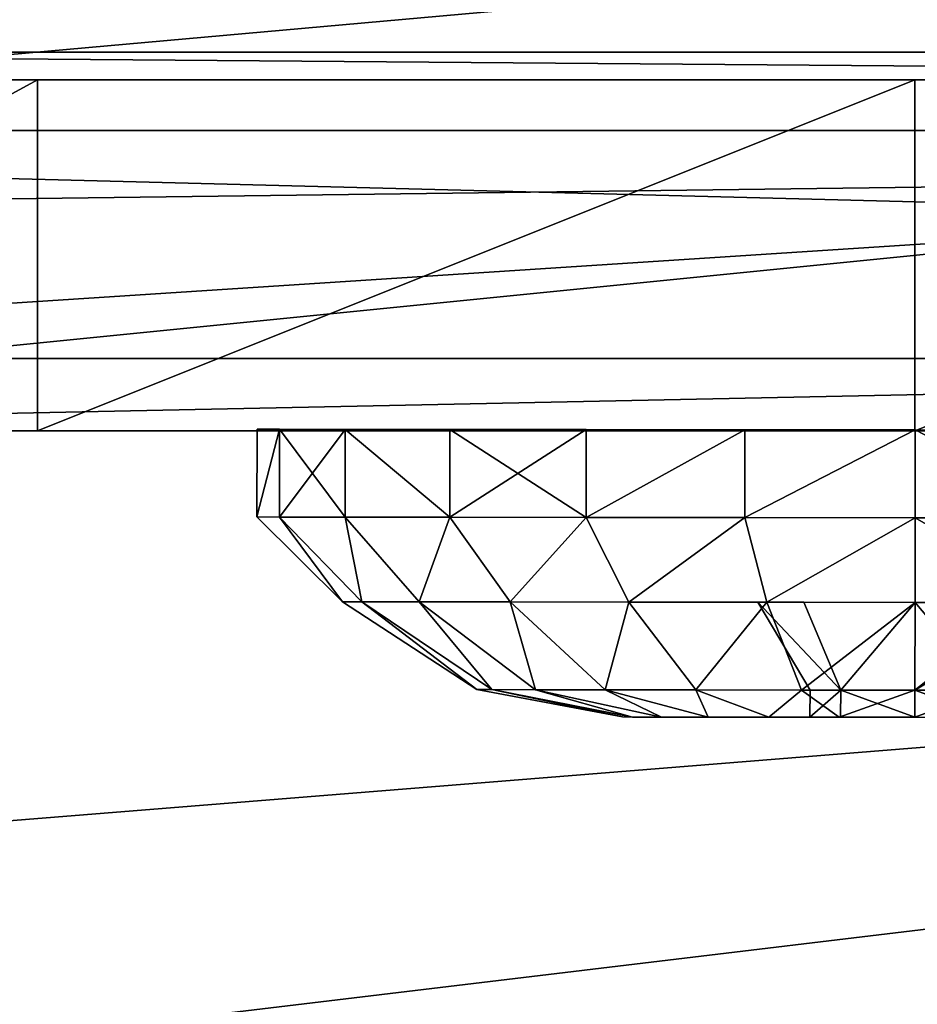
# Model space of a CAD drawing. Units: centimetres. Extents: x -317 to 323, y -195 to 195.
# Drawn here: x -139 to -138, y 28 to 29 of the extents above; entities that cross this region are included whole.
import ezdxf

# ---------------------------------------------------------------- set-up
doc = ezdxf.new("R2010")
doc.units = ezdxf.units.CM
doc.header["$LTSCALE"] = 2.54
doc.layers.get('0').update_dxf_attribs({"true_color": 0xff5454})
doc.layers.add('VP-EQ', color=7, linetype='Continuous', true_color=0x8a3492)

# ---------------------------------------------------------------- blocks, each defined once
blk = doc.blocks.new('Grupuj_2')
at = {"color": 0}
mesh = blk.add_polyface(dxfattribs=at)
corners = [(1.0703, 8.5862), (1.1448, 4.4598), (0.755, 6.4613), (1.9073, 10.6118), (2.0262, 2.5778), (3.2382, 12.3855), (3.2083, 1.1503), (4.6653, 0.5017), (4.4973, 13.6122), (5.9122, 14.3918), (6.5733, 0.0759), (7.3589, 14.7234), (8.6277, 0), (9.2066, 14.411), (10.4882, 0.2046), (11.0134, 13.544), (12.1451, 0.8869), (12.6945, 12.0745), (13.5342, 1.9731), (14.0576, 10.7412), (14.5459, 3.6583), (14.8837, 9.3128), (15.1525, 5.6749), (15.256, 7.7656)]
mesh.append_faces([[corners[k] for k in face] for face in [(0, 1, 2), (22, 21, 23)]], dxfattribs={"vtx0": -1, "color": 0})
mesh.append_faces([[corners[k] for k in face] for face in [(1, 3, 4), (4, 5, 6), (6, 5, 7), (7, 9, 10), (10, 11, 12), (12, 13, 14), (14, 15, 16), (16, 17, 18), (18, 19, 20), (20, 21, 22)]], dxfattribs={"vtx0": -1, "vtx1": -1, "color": 0})
mesh.append_faces([[corners[k] for k in face] for face in [(1, 0, 3), (4, 3, 5), (7, 5, 8), (7, 8, 9), (10, 9, 11), (12, 11, 13), (14, 13, 15), (16, 15, 17), (18, 17, 19), (20, 19, 21)]], dxfattribs={"vtx0": -1, "vtx2": -1, "color": 0})
mesh = blk.add_polyface(dxfattribs=at)
corners = [(1.8462, 5.5321, 88.9102), (1.7938, 8.7902, 88.9102), (1.5423, 7.1009, 88.9102), (2.4884, 10.4705, 88.9102), (2.5663, 3.9897, 88.9102), (3.6355, 11.9994, 88.9102), (3.4005, 2.9794, 88.9102), (4.3973, 2.5343, 88.9102), (4.6656, 13.0031, 88.9102), (6.0223, 2.17, 88.9102), (5.7177, 13.5829, 88.9102), (6.6668, 13.8001, 88.9102), (7.8269, 2.1022, 88.9102), (8.009, 13.5719, 88.9102), (9.3649, 2.2706, 88.9102), (9.4385, 12.884, 88.9102), (10.6334, 2.7928, 88.9102), (10.9313, 11.5755, 88.9102), (11.6404, 3.5804, 88.9102), (12.1155, 10.414, 88.9102), (12.4129, 4.867, 88.9102), (12.7285, 9.3507, 88.9102), (12.9136, 6.5298, 88.9102), (12.9984, 8.2237, 88.9102)]
mesh.append_faces([[corners[k] for k in face] for face in [(0, 1, 2), (21, 22, 23)]], dxfattribs={"vtx0": -1, "color": 0})
mesh.append_faces([[corners[k] for k in face] for face in [(1, 0, 3), (3, 4, 5), (5, 7, 8), (8, 9, 10), (10, 9, 11), (11, 12, 13), (13, 14, 15), (15, 16, 17), (17, 18, 19), (19, 20, 21)]], dxfattribs={"vtx0": -1, "vtx1": -1, "color": 0})
mesh.append_faces([[corners[k] for k in face] for face in [(3, 0, 4), (5, 4, 6), (5, 6, 7), (8, 7, 9), (11, 9, 12), (13, 12, 14), (15, 14, 16), (17, 16, 18), (19, 18, 20), (21, 20, 22)]], dxfattribs={"vtx0": -1, "vtx2": -1, "color": 0})
blk = doc.blocks.new('Komponent_5')
at = {"color": 31, "true_color": 0xe8c47e}
blk.add_blockref('Grupuj_2', (0, 0), dxfattribs=at)
blk = doc.blocks.new('Grupuj_31')
at = {"color": 0}
mesh = blk.add_polyface(dxfattribs=at)
corners = [(0.2275, 0.0256, 0.9441), (0.2275, 0.0256, 0.5559), (0.2275, 0, 0.75), (0.2275, 0.1005, 1.125), (0.2275, 0.1005, 0.375), (0.2275, 0.2197, 0.2197), (0.2275, 0.2197, 1.2803), (0.2275, 0.375, 1.3995), (0.2275, 0.375, 0.1005), (0.2275, 0.5559, 0.0256), (0.2275, 0.5559, 1.4744), (0.2275, 0.75, 1.5), (0.2275, 0.75), (0.2275, 0.9441, 0.0256), (0.2275, 0.9441, 1.4744), (0.2275, 1.125, 1.3995), (0.2275, 1.125, 0.1005), (0.2275, 1.2803, 0.2197), (0.2275, 1.2803, 1.2803), (0.2275, 1.3995, 0.375), (0.2275, 1.3995, 1.125), (0.2275, 1.4744, 0.9441), (0.2275, 1.4744, 0.5559), (0.2275, 1.5, 0.75)]
mesh.append_faces([[corners[k] for k in face] for face in [(0, 1, 2), (22, 21, 23)]], dxfattribs={"vtx0": -1, "color": 0})
mesh.append_faces([[corners[k] for k in face] for face in [(1, 3, 4), (4, 3, 5), (5, 7, 8), (8, 7, 9), (9, 11, 12), (12, 11, 13), (13, 15, 16), (16, 15, 17), (17, 18, 19), (19, 21, 22)]], dxfattribs={"vtx0": -1, "vtx1": -1, "color": 0})
mesh.append_faces([[corners[k] for k in face] for face in [(1, 0, 3), (5, 3, 6), (5, 6, 7), (9, 7, 10), (9, 10, 11), (13, 11, 14), (13, 14, 15), (17, 15, 18), (19, 18, 20), (19, 20, 21)]], dxfattribs={"vtx0": -1, "vtx2": -1, "color": 0})
mesh = blk.add_polyface(dxfattribs=at)
corners = [(0.3275, 0.0256, 0.5559), (0.3275, 0.0256, 0.9441), (0.3275, 0, 0.75), (0.3275, 0.1005, 0.375), (0.3275, 0.1005, 1.125), (0.3275, 0.2197, 0.2197), (0.3275, 0.2197, 1.2803), (0.3275, 0.375, 0.1005), (0.3275, 0.375, 1.3995), (0.3275, 0.5559, 0.0256), (0.3275, 0.5559, 1.4744), (0.3275, 0.75), (0.3275, 0.75, 1.5), (0.3275, 0.9441, 1.4744), (0.3275, 0.9441, 0.0256), (0.3275, 1.125, 0.1005), (0.3275, 1.125, 1.3995), (0.3275, 1.2803, 0.2197), (0.3275, 1.2803, 1.2803), (0.3275, 1.3995, 0.375), (0.3275, 1.3995, 1.125), (0.3275, 1.4744, 0.9441), (0.3275, 1.4744, 0.5559), (0.3275, 1.5, 0.75)]
mesh.append_faces([[corners[k] for k in face] for face in [(0, 1, 2), (21, 22, 23)]], dxfattribs={"vtx0": -1, "color": 0})
mesh.append_faces([[corners[k] for k in face] for face in [(1, 3, 4), (4, 5, 6), (6, 7, 8), (8, 9, 10), (10, 11, 12), (12, 11, 13), (13, 15, 16), (16, 17, 18), (18, 19, 20), (20, 19, 21)]], dxfattribs={"vtx0": -1, "vtx1": -1, "color": 0})
mesh.append_faces([[corners[k] for k in face] for face in [(1, 0, 3), (4, 3, 5), (6, 5, 7), (8, 7, 9), (10, 9, 11), (13, 11, 14), (13, 14, 15), (16, 15, 17), (18, 17, 19), (21, 19, 22)]], dxfattribs={"vtx0": -1, "vtx2": -1, "color": 0})
mesh = blk.add_polyface(dxfattribs=at)
corners = [(0.131, 0.5811, 1.3803), (0.131, 0.5708, 0.75), (0.131, 0.4237, 1.3151), (0.131, 0.6233, 0.8767), (0.131, 0.75, 1.4025), (0.131, 0.75, 0.9292), (0.131, 0.9189, 1.3803), (0.131, 0.8767, 0.8767), (0.131, 0.9292, 0.75), (0.131, 1.0762, 1.3151), (0.131, 1.0762, 0.1849), (0.131, 1.2114, 0.2886), (0.131, 1.2114, 1.2114), (0.131, 1.3151, 1.0763), (0.131, 1.3151, 0.4237), (0.131, 1.3803, 0.9189), (0.131, 1.3803, 0.5811), (0.131, 1.4025, 0.75), (0.131, 0.1197, 0.9189), (0.131, 0.1197, 0.5811), (0.131, 0.0975, 0.75), (0.131, 0.1849, 1.0763), (0.131, 0.1849, 0.4237), (0.131, 0.2886, 1.2114), (0.131, 0.2886, 0.2886), (0.131, 0.4237, 0.1849), (0.131, 0.5811, 0.1197), (0.131, 0.6233, 0.6233), (0.131, 0.75, 0.0975), (0.131, 0.75, 0.5708), (0.131, 0.9189, 0.1197), (0.131, 0.8767, 0.6233)]
mesh.append_faces([[corners[k] for k in face] for face in [(16, 15, 17), (18, 19, 20)]], dxfattribs={"vtx0": -1, "color": 0})
mesh.append_faces([[corners[k] for k in face] for face in [(0, 1, 2), (1, 0, 3), (3, 4, 5), (5, 6, 7), (7, 6, 8), (10, 9, 11), (11, 13, 14), (14, 15, 16), (19, 21, 22), (22, 23, 24), (24, 2, 25), (25, 2, 26), (26, 27, 28), (28, 29, 30), (30, 8, 10)]], dxfattribs={"vtx0": -1, "vtx1": -1, "color": 0})
mesh.append_faces([[corners[k] for k in face] for face in [(8, 9, 10), (26, 2, 1)]], dxfattribs={"vtx0": -1, "vtx1": -1, "vtx2": -1, "color": 0})
mesh.append_faces([[corners[k] for k in face] for face in [(3, 0, 4), (5, 4, 6), (8, 6, 9), (11, 9, 12), (11, 12, 13), (14, 13, 15), (19, 18, 21), (22, 21, 23), (24, 23, 2), (26, 1, 27), (28, 27, 29), (30, 29, 31), (30, 31, 8)]], dxfattribs={"vtx0": -1, "vtx2": -1, "color": 0})
mesh = blk.add_polyface(dxfattribs=at)
corners = [(0.031, 0.2677, 0.8792), (0.031, 0.2677, 0.6208), (0.031, 0.2507, 0.75), (0.031, 0.3176, 0.5004), (0.031, 0.3176, 0.9996), (0.031, 0.397, 1.103), (0.031, 0.397, 0.397), (0.031, 0.5004, 1.1824), (0.031, 0.5004, 0.3176), (0.031, 0.6208, 1.2323), (0.031, 0.6208, 0.2677), (0.031, 0.6307, 0.75), (0.031, 0.75, 1.2493), (0.031, 0.6656, 0.8344), (0.031, 0.75, 0.8693), (0.031, 0.8792, 1.2323), (0.031, 0.8344, 0.8344), (0.031, 0.8693, 0.75), (0.031, 0.75, 0.2507), (0.031, 0.6656, 0.6656), (0.031, 0.75, 0.6307), (0.031, 0.8344, 0.6656), (0.031, 0.8792, 0.2677), (0.031, 0.9996, 1.1824), (0.031, 0.9996, 0.3176), (0.031, 1.103, 0.397), (0.031, 1.103, 1.103), (0.031, 1.1824, 0.5004), (0.031, 1.1824, 0.9996), (0.031, 1.2323, 0.8792), (0.031, 1.2323, 0.6208), (0.031, 1.2493, 0.75)]
mesh.append_faces([[corners[k] for k in face] for face in [(0, 1, 2), (30, 29, 31)]], dxfattribs={"vtx0": -1, "color": 0})
mesh.append_faces([[corners[k] for k in face] for face in [(1, 0, 3), (3, 5, 6), (6, 7, 8), (8, 9, 10), (11, 12, 13), (13, 12, 14), (14, 15, 16), (16, 15, 17), (18, 21, 22), (22, 23, 24), (24, 23, 25), (25, 26, 27), (27, 29, 30)]], dxfattribs={"vtx0": -1, "vtx1": -1, "color": 0})
mesh.append_faces([[corners[k] for k in face] for face in [(10, 9, 11), (22, 17, 15)]], dxfattribs={"vtx0": -1, "vtx1": -1, "vtx2": -1, "color": 0})
mesh.append_faces([[corners[k] for k in face] for face in [(3, 0, 4), (3, 4, 5), (6, 5, 7), (8, 7, 9), (11, 9, 12), (14, 12, 15), (11, 18, 10), (18, 11, 19), (18, 19, 20), (18, 20, 21), (22, 21, 17), (22, 15, 23), (25, 23, 26), (27, 26, 28), (27, 28, 29)]], dxfattribs={"vtx0": -1, "vtx2": -1, "color": 0})
mesh = blk.add_polyface(dxfattribs=at)
corners = [(0, 0.6638, 1.0718), (0, 0.6304, 0.75), (0, 0.5834, 1.0386), (0, 0.6654, 0.8346), (0, 0.75, 1.0832), (0, 0.75, 0.8696), (0, 0.8346, 0.8346), (0, 0.8362, 1.0718), (0, 0.8696, 0.75), (0, 0.9166, 1.0386), (0, 0.9166, 0.4614), (0, 0.9856, 0.5144), (0, 0.9856, 0.9856), (0, 1.0386, 0.9166), (0, 1.0386, 0.5834), (0, 1.0718, 0.8362), (0, 1.0718, 0.6638), (0, 1.0832, 0.75), (0, 0.4282, 0.8362), (0, 0.4282, 0.6638), (0, 0.4168, 0.75), (0, 0.4614, 0.9166), (0, 0.4614, 0.5834), (0, 0.5144, 0.5144), (0, 0.5144, 0.9856), (0, 0.5834, 0.4614), (0, 0.6638, 0.4282), (0, 0.6654, 0.6654), (0, 0.75, 0.4168), (0, 0.75, 0.6304), (0, 0.8346, 0.6654), (0, 0.8362, 0.4282)]
mesh.append_faces([[corners[k] for k in face] for face in [(16, 15, 17), (18, 19, 20)]], dxfattribs={"vtx0": -1, "color": 0})
mesh.append_faces([[corners[k] for k in face] for face in [(0, 1, 2), (1, 0, 3), (3, 4, 5), (5, 4, 6), (6, 7, 8), (10, 9, 11), (11, 13, 14), (14, 15, 16), (19, 21, 22), (22, 21, 23), (23, 2, 25), (25, 2, 26), (26, 27, 28), (28, 30, 31), (31, 8, 10)]], dxfattribs={"vtx0": -1, "vtx1": -1, "color": 0})
mesh.append_faces([[corners[k] for k in face] for face in [(8, 9, 10), (26, 2, 1)]], dxfattribs={"vtx0": -1, "vtx1": -1, "vtx2": -1, "color": 0})
mesh.append_faces([[corners[k] for k in face] for face in [(3, 0, 4), (6, 4, 7), (8, 7, 9), (11, 9, 12), (11, 12, 13), (14, 13, 15), (19, 18, 21), (23, 21, 24), (23, 24, 2), (26, 1, 27), (28, 27, 29), (28, 29, 30), (31, 30, 8)]], dxfattribs={"vtx0": -1, "vtx2": -1, "color": 0})
mesh = blk.add_polyface(dxfattribs=at)
corners = [(0.2275, 0.75, 1.5), (0.131, 0.9189, 1.3803), (0.131, 0.75, 1.4025), (0.2275, 0.9441, 1.4744)]
mesh.append_faces([[corners[k] for k in face] for face in [(0, 1, 2), (1, 0, 3)]], dxfattribs={"vtx0": -1, "color": 0})
mesh = blk.add_polyface(dxfattribs=at)
corners = [(0.131, 0.9189, 0.1197), (0.2275, 0.75), (0.131, 0.75, 0.0975), (0.2275, 0.9441, 0.0256)]
mesh.append_faces([[corners[k] for k in face] for face in [(0, 1, 2), (1, 0, 3)]], dxfattribs={"vtx0": -1, "color": 0})
mesh = blk.add_polyface(dxfattribs=at)
corners = [(0.3275, 0.75, 1.5), (0.2275, 0.9441, 1.4744), (0.2275, 0.75, 1.5), (0.3275, 0.9441, 1.4744)]
mesh.append_faces([[corners[k] for k in face] for face in [(0, 1, 2), (1, 0, 3)]], dxfattribs={"vtx0": -1, "color": 0})
mesh = blk.add_polyface(dxfattribs=at)
corners = [(0.2275, 0.9441, 0.0256), (0.3275, 0.75), (0.2275, 0.75), (0.3275, 0.9441, 0.0256)]
mesh.append_faces([[corners[k] for k in face] for face in [(0, 1, 2), (1, 0, 3)]], dxfattribs={"vtx0": -1, "color": 0})
mesh = blk.add_polyface(dxfattribs=at)
corners = [(0.131, 0.6233, 0.8767), (0.131, 0.6233, 0.6233), (0.131, 0.5708, 0.75), (0.131, 0.75, 0.9292), (0.131, 0.75, 0.5708), (0.131, 0.8767, 0.8767), (0.131, 0.8767, 0.6233), (0.131, 0.9292, 0.75)]
mesh.append_faces([[corners[k] for k in face] for face in [(0, 1, 2), (6, 5, 7)]], dxfattribs={"vtx0": -1, "color": 0})
mesh.append_faces([[corners[k] for k in face] for face in [(1, 3, 4), (4, 5, 6)]], dxfattribs={"vtx0": -1, "vtx1": -1, "color": 0})
mesh.append_faces([[corners[k] for k in face] for face in [(1, 0, 3), (4, 3, 5)]], dxfattribs={"vtx0": -1, "vtx2": -1, "color": 0})
mesh = blk.add_polyface(dxfattribs=at)
corners = [(0.131, 0.9189, 1.3803), (0.031, 0.75, 1.2493), (0.131, 0.75, 1.4025), (0.031, 0.8792, 1.2323)]
mesh.append_faces([[corners[k] for k in face] for face in [(0, 1, 2), (1, 0, 3)]], dxfattribs={"vtx0": -1, "color": 0})
mesh = blk.add_polyface(dxfattribs=at)
corners = [(0.031, 0.75, 0.2507), (0.131, 0.9189, 0.1197), (0.131, 0.75, 0.0975), (0.031, 0.8792, 0.2677)]
mesh.append_faces([[corners[k] for k in face] for face in [(0, 1, 2), (1, 0, 3)]], dxfattribs={"vtx0": -1, "color": 0})
mesh = blk.add_polyface(dxfattribs=at)
corners = [(0.031, 0.75, 1.2493), (0, 0.8362, 1.0718), (0, 0.75, 1.0832), (0.031, 0.8792, 1.2323)]
mesh.append_faces([[corners[k] for k in face] for face in [(0, 1, 2), (1, 0, 3)]], dxfattribs={"vtx0": -1, "color": 0})
mesh = blk.add_polyface(dxfattribs=at)
corners = [(0, 0.8362, 0.4282), (0.031, 0.75, 0.2507), (0, 0.75, 0.4168), (0.031, 0.8792, 0.2677)]
mesh.append_faces([[corners[k] for k in face] for face in [(0, 1, 2), (1, 0, 3)]], dxfattribs={"vtx0": -1, "color": 0})
mesh = blk.add_polyface(dxfattribs=at)
corners = [(0.131, 0.75, 0.5708), (0.031, 0.8344, 0.6656), (0.031, 0.75, 0.6307), (0.131, 0.8767, 0.6233)]
mesh.append_faces([[corners[k] for k in face] for face in [(0, 1, 2), (1, 0, 3)]], dxfattribs={"vtx0": -1, "color": 0})
mesh = blk.add_polyface(dxfattribs=at)
corners = [(0.131, 0.8767, 0.8767), (0.031, 0.75, 0.8693), (0.031, 0.8344, 0.8344), (0.131, 0.75, 0.9292)]
mesh.append_faces([[corners[k] for k in face] for face in [(0, 1, 2), (1, 0, 3)]], dxfattribs={"vtx0": -1, "color": 0})
mesh = blk.add_polyface(dxfattribs=at)
corners = [(0.031, 0.8344, 0.8344), (0, 0.75, 0.8696), (0, 0.8346, 0.8346), (0.031, 0.75, 0.8693)]
mesh.append_faces([[corners[k] for k in face] for face in [(0, 1, 2), (1, 0, 3)]], dxfattribs={"vtx0": -1, "color": 0})
mesh = blk.add_polyface(dxfattribs=at)
corners = [(0, 0.75, 0.6304), (0.031, 0.8344, 0.6656), (0, 0.8346, 0.6654), (0.031, 0.75, 0.6307)]
mesh.append_faces([[corners[k] for k in face] for face in [(0, 1, 2), (1, 0, 3)]], dxfattribs={"vtx0": -1, "color": 0})
mesh = blk.add_polyface(dxfattribs=at)
corners = [(0.031, 0.75, 1.2493), (0, 0.6638, 1.0718), (0.031, 0.6208, 1.2323), (0, 0.75, 1.0832)]
mesh.append_faces([[corners[k] for k in face] for face in [(0, 1, 2), (1, 0, 3)]], dxfattribs={"vtx0": -1, "color": 0})
mesh = blk.add_polyface(dxfattribs=at)
corners = [(0, 0.6638, 0.4282), (0.031, 0.75, 0.2507), (0.031, 0.6208, 0.2677), (0, 0.75, 0.4168)]
mesh.append_faces([[corners[k] for k in face] for face in [(0, 1, 2), (1, 0, 3)]], dxfattribs={"vtx0": -1, "color": 0})
mesh = blk.add_polyface(dxfattribs=at)
corners = [(0.031, 0.6656, 0.6656), (0, 0.75, 0.6304), (0, 0.6654, 0.6654), (0.031, 0.75, 0.6307)]
mesh.append_faces([[corners[k] for k in face] for face in [(0, 1, 2), (1, 0, 3)]], dxfattribs={"vtx0": -1, "color": 0})
mesh = blk.add_polyface(dxfattribs=at)
corners = [(0, 0.75, 0.8696), (0.031, 0.6656, 0.8344), (0, 0.6654, 0.8346), (0.031, 0.75, 0.8693)]
mesh.append_faces([[corners[k] for k in face] for face in [(0, 1, 2), (1, 0, 3)]], dxfattribs={"vtx0": -1, "color": 0})
mesh = blk.add_polyface(dxfattribs=at)
corners = [(0.031, 0.6656, 0.6656), (0.131, 0.75, 0.5708), (0.031, 0.75, 0.6307), (0.131, 0.6233, 0.6233)]
mesh.append_faces([[corners[k] for k in face] for face in [(0, 1, 2), (1, 0, 3)]], dxfattribs={"vtx0": -1, "color": 0})
mesh = blk.add_polyface(dxfattribs=at)
corners = [(0.131, 0.75, 0.9292), (0.031, 0.6656, 0.8344), (0.031, 0.75, 0.8693), (0.131, 0.6233, 0.8767)]
mesh.append_faces([[corners[k] for k in face] for face in [(0, 1, 2), (1, 0, 3)]], dxfattribs={"vtx0": -1, "color": 0})
mesh = blk.add_polyface(dxfattribs=at)
corners = [(0.131, 0.75, 1.4025), (0.031, 0.6208, 1.2323), (0.131, 0.5811, 1.3803), (0.031, 0.75, 1.2493)]
mesh.append_faces([[corners[k] for k in face] for face in [(0, 1, 2), (1, 0, 3)]], dxfattribs={"vtx0": -1, "color": 0})
mesh = blk.add_polyface(dxfattribs=at)
corners = [(0.031, 0.6208, 0.2677), (0.131, 0.75, 0.0975), (0.131, 0.5811, 0.1197), (0.031, 0.75, 0.2507)]
mesh.append_faces([[corners[k] for k in face] for face in [(0, 1, 2), (1, 0, 3)]], dxfattribs={"vtx0": -1, "color": 0})
mesh = blk.add_polyface(dxfattribs=at)
corners = [(0.2275, 0.75, 1.5), (0.131, 0.5811, 1.3803), (0.2275, 0.5559, 1.4744), (0.131, 0.75, 1.4025)]
mesh.append_faces([[corners[k] for k in face] for face in [(0, 1, 2), (1, 0, 3)]], dxfattribs={"vtx0": -1, "color": 0})
mesh = blk.add_polyface(dxfattribs=at)
corners = [(0.131, 0.5811, 0.1197), (0.2275, 0.75), (0.2275, 0.5559, 0.0256), (0.131, 0.75, 0.0975)]
mesh.append_faces([[corners[k] for k in face] for face in [(0, 1, 2), (1, 0, 3)]], dxfattribs={"vtx0": -1, "color": 0})
mesh = blk.add_polyface(dxfattribs=at)
corners = [(0.2275, 0.5559, 1.4744), (0.3275, 0.75, 1.5), (0.2275, 0.75, 1.5), (0.3275, 0.5559, 1.4744)]
mesh.append_faces([[corners[k] for k in face] for face in [(0, 1, 2), (1, 0, 3)]], dxfattribs={"vtx0": -1, "color": 0})
mesh = blk.add_polyface(dxfattribs=at)
corners = [(0.3275, 0.75), (0.2275, 0.5559, 0.0256), (0.2275, 0.75), (0.3275, 0.5559, 0.0256)]
mesh.append_faces([[corners[k] for k in face] for face in [(0, 1, 2), (1, 0, 3)]], dxfattribs={"vtx0": -1, "color": 0})
mesh = blk.add_polyface(dxfattribs=at)
corners = [(0, 0.6304, 0.75), (0.031, 0.6656, 0.6656), (0, 0.6654, 0.6654), (0.031, 0.6307, 0.75)]
mesh.append_faces([[corners[k] for k in face] for face in [(0, 1, 2), (1, 0, 3)]], dxfattribs={"vtx0": -1, "color": 0})
mesh = blk.add_polyface(dxfattribs=at)
corners = [(0, 0.6304, 0.75), (0.031, 0.6656, 0.8344), (0.031, 0.6307, 0.75), (0, 0.6654, 0.8346)]
mesh.append_faces([[corners[k] for k in face] for face in [(0, 1, 2), (1, 0, 3)]], dxfattribs={"vtx0": -1, "color": 0})
mesh = blk.add_polyface(dxfattribs=at)
corners = [(0.031, 0.6208, 1.2323), (0, 0.5834, 1.0386), (0.031, 0.5004, 1.1824), (0, 0.6638, 1.0718)]
mesh.append_faces([[corners[k] for k in face] for face in [(0, 1, 2), (1, 0, 3)]], dxfattribs={"vtx0": -1, "color": 0})
mesh = blk.add_polyface(dxfattribs=at)
corners = [(0, 0.5834, 0.4614), (0.031, 0.6208, 0.2677), (0.031, 0.5004, 0.3176), (0, 0.6638, 0.4282)]
mesh.append_faces([[corners[k] for k in face] for face in [(0, 1, 2), (1, 0, 3)]], dxfattribs={"vtx0": -1, "color": 0})
mesh = blk.add_polyface(dxfattribs=at)
corners = [(0.031, 0.6656, 0.6656), (0.131, 0.5708, 0.75), (0.131, 0.6233, 0.6233), (0.031, 0.6307, 0.75)]
mesh.append_faces([[corners[k] for k in face] for face in [(0, 1, 2), (1, 0, 3)]], dxfattribs={"vtx0": -1, "color": 0})
mesh = blk.add_polyface(dxfattribs=at)
corners = [(0.031, 0.6656, 0.8344), (0.131, 0.5708, 0.75), (0.031, 0.6307, 0.75), (0.131, 0.6233, 0.8767)]
mesh.append_faces([[corners[k] for k in face] for face in [(0, 1, 2), (1, 0, 3)]], dxfattribs={"vtx0": -1, "color": 0})
mesh = blk.add_polyface(dxfattribs=at)
corners = [(0.131, 0.5811, 1.3803), (0.031, 0.5004, 1.1824), (0.131, 0.4237, 1.3151), (0.031, 0.6208, 1.2323)]
mesh.append_faces([[corners[k] for k in face] for face in [(0, 1, 2), (1, 0, 3)]], dxfattribs={"vtx0": -1, "color": 0})
mesh = blk.add_polyface(dxfattribs=at)
corners = [(0.031, 0.5004, 0.3176), (0.131, 0.5811, 0.1197), (0.131, 0.4237, 0.1849), (0.031, 0.6208, 0.2677)]
mesh.append_faces([[corners[k] for k in face] for face in [(0, 1, 2), (1, 0, 3)]], dxfattribs={"vtx0": -1, "color": 0})
mesh = blk.add_polyface(dxfattribs=at)
corners = [(0.031, 0.5004, 1.1824), (0, 0.5144, 0.9856), (0.031, 0.397, 1.103), (0, 0.5834, 1.0386)]
mesh.append_faces([[corners[k] for k in face] for face in [(0, 1, 2), (1, 0, 3)]], dxfattribs={"vtx0": -1, "color": 0})
mesh = blk.add_polyface(dxfattribs=at)
corners = [(0, 0.5144, 0.5144), (0.031, 0.5004, 0.3176), (0.031, 0.397, 0.397), (0, 0.5834, 0.4614)]
mesh.append_faces([[corners[k] for k in face] for face in [(0, 1, 2), (1, 0, 3)]], dxfattribs={"vtx0": -1, "color": 0})
mesh = blk.add_polyface(dxfattribs=at)
corners = [(0.2275, 0.5559, 1.4744), (0.131, 0.4237, 1.3151), (0.2275, 0.375, 1.3995), (0.131, 0.5811, 1.3803)]
mesh.append_faces([[corners[k] for k in face] for face in [(0, 1, 2), (1, 0, 3)]], dxfattribs={"vtx0": -1, "color": 0})
mesh = blk.add_polyface(dxfattribs=at)
corners = [(0.131, 0.4237, 0.1849), (0.2275, 0.5559, 0.0256), (0.2275, 0.375, 0.1005), (0.131, 0.5811, 0.1197)]
mesh.append_faces([[corners[k] for k in face] for face in [(0, 1, 2), (1, 0, 3)]], dxfattribs={"vtx0": -1, "color": 0})
mesh = blk.add_polyface(dxfattribs=at)
corners = [(0.3275, 0.5559, 0.0256), (0.2275, 0.375, 0.1005), (0.2275, 0.5559, 0.0256), (0.3275, 0.375, 0.1005)]
mesh.append_faces([[corners[k] for k in face] for face in [(0, 1, 2), (1, 0, 3)]], dxfattribs={"vtx0": -1, "color": 0})
mesh = blk.add_polyface(dxfattribs=at)
corners = [(0.2275, 0.375, 1.3995), (0.3275, 0.5559, 1.4744), (0.2275, 0.5559, 1.4744), (0.3275, 0.375, 1.3995)]
mesh.append_faces([[corners[k] for k in face] for face in [(0, 1, 2), (1, 0, 3)]], dxfattribs={"vtx0": -1, "color": 0})
mesh = blk.add_polyface(dxfattribs=at)
corners = [(0.031, 0.397, 1.103), (0, 0.4614, 0.9166), (0.031, 0.3176, 0.9996), (0, 0.5144, 0.9856)]
mesh.append_faces([[corners[k] for k in face] for face in [(0, 1, 2), (1, 0, 3)]], dxfattribs={"vtx0": -1, "color": 0})
mesh = blk.add_polyface(dxfattribs=at)
corners = [(0, 0.4614, 0.5834), (0.031, 0.397, 0.397), (0.031, 0.3176, 0.5004), (0, 0.5144, 0.5144)]
mesh.append_faces([[corners[k] for k in face] for face in [(0, 1, 2), (1, 0, 3)]], dxfattribs={"vtx0": -1, "color": 0})
mesh = blk.add_polyface(dxfattribs=at)
corners = [(0.131, 0.4237, 1.3151), (0.031, 0.397, 1.103), (0.131, 0.2886, 1.2114), (0.031, 0.5004, 1.1824)]
mesh.append_faces([[corners[k] for k in face] for face in [(0, 1, 2), (1, 0, 3)]], dxfattribs={"vtx0": -1, "color": 0})
mesh = blk.add_polyface(dxfattribs=at)
corners = [(0.031, 0.397, 0.397), (0.131, 0.4237, 0.1849), (0.131, 0.2886, 0.2886), (0.031, 0.5004, 0.3176)]
mesh.append_faces([[corners[k] for k in face] for face in [(0, 1, 2), (1, 0, 3)]], dxfattribs={"vtx0": -1, "color": 0})
mesh = blk.add_polyface(dxfattribs=at)
corners = [(0, 0.4282, 0.6638), (0.031, 0.3176, 0.5004), (0.031, 0.2677, 0.6208), (0, 0.4614, 0.5834)]
mesh.append_faces([[corners[k] for k in face] for face in [(0, 1, 2), (1, 0, 3)]], dxfattribs={"vtx0": -1, "color": 0})
mesh = blk.add_polyface(dxfattribs=at)
corners = [(0.031, 0.3176, 0.9996), (0, 0.4282, 0.8362), (0.031, 0.2677, 0.8792), (0, 0.4614, 0.9166)]
mesh.append_faces([[corners[k] for k in face] for face in [(0, 1, 2), (1, 0, 3)]], dxfattribs={"vtx0": -1, "color": 0})
mesh = blk.add_polyface(dxfattribs=at)
corners = [(0, 0.4168, 0.75), (0.031, 0.2677, 0.6208), (0.031, 0.2507, 0.75), (0, 0.4282, 0.6638)]
mesh.append_faces([[corners[k] for k in face] for face in [(0, 1, 2), (1, 0, 3)]], dxfattribs={"vtx0": -1, "color": 0})
mesh = blk.add_polyface(dxfattribs=at)
corners = [(0.031, 0.2677, 0.8792), (0, 0.4168, 0.75), (0.031, 0.2507, 0.75), (0, 0.4282, 0.8362)]
mesh.append_faces([[corners[k] for k in face] for face in [(0, 1, 2), (1, 0, 3)]], dxfattribs={"vtx0": -1, "color": 0})
mesh = blk.add_polyface(dxfattribs=at)
corners = [(0.2275, 0.375, 1.3995), (0.131, 0.2886, 1.2114), (0.2275, 0.2197, 1.2803), (0.131, 0.4237, 1.3151)]
mesh.append_faces([[corners[k] for k in face] for face in [(0, 1, 2), (1, 0, 3)]], dxfattribs={"vtx0": -1, "color": 0})
mesh = blk.add_polyface(dxfattribs=at)
corners = [(0.131, 0.2886, 0.2886), (0.2275, 0.375, 0.1005), (0.2275, 0.2197, 0.2197), (0.131, 0.4237, 0.1849)]
mesh.append_faces([[corners[k] for k in face] for face in [(0, 1, 2), (1, 0, 3)]], dxfattribs={"vtx0": -1, "color": 0})
mesh = blk.add_polyface(dxfattribs=at)
corners = [(0.031, 0.3176, 0.5004), (0.131, 0.2886, 0.2886), (0.131, 0.1849, 0.4237), (0.031, 0.397, 0.397)]
mesh.append_faces([[corners[k] for k in face] for face in [(0, 1, 2), (1, 0, 3)]], dxfattribs={"vtx0": -1, "color": 0})
mesh = blk.add_polyface(dxfattribs=at)
corners = [(0.131, 0.2886, 1.2114), (0.031, 0.3176, 0.9996), (0.131, 0.1849, 1.0763), (0.031, 0.397, 1.103)]
mesh.append_faces([[corners[k] for k in face] for face in [(0, 1, 2), (1, 0, 3)]], dxfattribs={"vtx0": -1, "color": 0})
mesh = blk.add_polyface(dxfattribs=at)
corners = [(0.3275, 0.375, 0.1005), (0.2275, 0.2197, 0.2197), (0.2275, 0.375, 0.1005), (0.3275, 0.2197, 0.2197)]
mesh.append_faces([[corners[k] for k in face] for face in [(0, 1, 2), (1, 0, 3)]], dxfattribs={"vtx0": -1, "color": 0})
mesh = blk.add_polyface(dxfattribs=at)
corners = [(0.3275, 0.2197, 1.2803), (0.2275, 0.375, 1.3995), (0.2275, 0.2197, 1.2803), (0.3275, 0.375, 1.3995)]
mesh.append_faces([[corners[k] for k in face] for face in [(0, 1, 2), (1, 0, 3)]], dxfattribs={"vtx0": -1, "color": 0})
mesh = blk.add_polyface(dxfattribs=at)
corners = [(0.131, 0.1849, 1.0763), (0.031, 0.2677, 0.8792), (0.131, 0.1197, 0.9189), (0.031, 0.3176, 0.9996)]
mesh.append_faces([[corners[k] for k in face] for face in [(0, 1, 2), (1, 0, 3)]], dxfattribs={"vtx0": -1, "color": 0})
mesh = blk.add_polyface(dxfattribs=at)
corners = [(0.031, 0.2677, 0.6208), (0.131, 0.1849, 0.4237), (0.131, 0.1197, 0.5811), (0.031, 0.3176, 0.5004)]
mesh.append_faces([[corners[k] for k in face] for face in [(0, 1, 2), (1, 0, 3)]], dxfattribs={"vtx0": -1, "color": 0})
mesh = blk.add_polyface(dxfattribs=at)
corners = [(0.131, 0.1849, 0.4237), (0.2275, 0.2197, 0.2197), (0.2275, 0.1005, 0.375), (0.131, 0.2886, 0.2886)]
mesh.append_faces([[corners[k] for k in face] for face in [(0, 1, 2), (1, 0, 3)]], dxfattribs={"vtx0": -1, "color": 0})
mesh = blk.add_polyface(dxfattribs=at)
corners = [(0.2275, 0.2197, 1.2803), (0.131, 0.1849, 1.0763), (0.2275, 0.1005, 1.125), (0.131, 0.2886, 1.2114)]
mesh.append_faces([[corners[k] for k in face] for face in [(0, 1, 2), (1, 0, 3)]], dxfattribs={"vtx0": -1, "color": 0})
mesh = blk.add_polyface(dxfattribs=at)
corners = [(0.131, 0.1197, 0.9189), (0.031, 0.2507, 0.75), (0.131, 0.0975, 0.75), (0.031, 0.2677, 0.8792)]
mesh.append_faces([[corners[k] for k in face] for face in [(0, 1, 2), (1, 0, 3)]], dxfattribs={"vtx0": -1, "color": 0})
mesh = blk.add_polyface(dxfattribs=at)
corners = [(0.031, 0.2507, 0.75), (0.131, 0.1197, 0.5811), (0.131, 0.0975, 0.75), (0.031, 0.2677, 0.6208)]
mesh.append_faces([[corners[k] for k in face] for face in [(0, 1, 2), (1, 0, 3)]], dxfattribs={"vtx0": -1, "color": 0})
mesh = blk.add_polyface(dxfattribs=at)
corners = [(0.3275, 0.1005, 0.375), (0.2275, 0.2197, 0.2197), (0.3275, 0.2197, 0.2197), (0.2275, 0.1005, 0.375)]
mesh.append_faces([[corners[k] for k in face] for face in [(0, 1, 2), (1, 0, 3)]], dxfattribs={"vtx0": -1, "color": 0})
mesh = blk.add_polyface(dxfattribs=at)
corners = [(0.3275, 0.1005, 1.125), (0.2275, 0.2197, 1.2803), (0.2275, 0.1005, 1.125), (0.3275, 0.2197, 1.2803)]
mesh.append_faces([[corners[k] for k in face] for face in [(0, 1, 2), (1, 0, 3)]], dxfattribs={"vtx0": -1, "color": 0})
mesh = blk.add_polyface(dxfattribs=at)
corners = [(0.2275, 0.1005, 1.125), (0.131, 0.1197, 0.9189), (0.2275, 0.0256, 0.9441), (0.131, 0.1849, 1.0763)]
mesh.append_faces([[corners[k] for k in face] for face in [(0, 1, 2), (1, 0, 3)]], dxfattribs={"vtx0": -1, "color": 0})
mesh = blk.add_polyface(dxfattribs=at)
corners = [(0.131, 0.1197, 0.5811), (0.2275, 0.1005, 0.375), (0.2275, 0.0256, 0.5559), (0.131, 0.1849, 0.4237)]
mesh.append_faces([[corners[k] for k in face] for face in [(0, 1, 2), (1, 0, 3)]], dxfattribs={"vtx0": -1, "color": 0})
mesh = blk.add_polyface(dxfattribs=at)
corners = [(0.131, 0.0975, 0.75), (0.2275, 0.0256, 0.5559), (0.2275, 0, 0.75), (0.131, 0.1197, 0.5811)]
mesh.append_faces([[corners[k] for k in face] for face in [(0, 1, 2), (1, 0, 3)]], dxfattribs={"vtx0": -1, "color": 0})
mesh = blk.add_polyface(dxfattribs=at)
corners = [(0.2275, 0.0256, 0.9441), (0.131, 0.0975, 0.75), (0.2275, 0, 0.75), (0.131, 0.1197, 0.9189)]
mesh.append_faces([[corners[k] for k in face] for face in [(0, 1, 2), (1, 0, 3)]], dxfattribs={"vtx0": -1, "color": 0})
mesh = blk.add_polyface(dxfattribs=at)
corners = [(0.3275, 0.1005, 0.375), (0.2275, 0.0256, 0.5559), (0.2275, 0.1005, 0.375), (0.3275, 0.0256, 0.5559)]
mesh.append_faces([[corners[k] for k in face] for face in [(0, 1, 2), (1, 0, 3)]], dxfattribs={"vtx0": -1, "color": 0})
mesh = blk.add_polyface(dxfattribs=at)
corners = [(0.3275, 0.0256, 0.9441), (0.2275, 0.1005, 1.125), (0.2275, 0.0256, 0.9441), (0.3275, 0.1005, 1.125)]
mesh.append_faces([[corners[k] for k in face] for face in [(0, 1, 2), (1, 0, 3)]], dxfattribs={"vtx0": -1, "color": 0})
mesh = blk.add_polyface(dxfattribs=at)
corners = [(0.3275, 0.0256, 0.5559), (0.2275, 0, 0.75), (0.2275, 0.0256, 0.5559), (0.3275, 0, 0.75)]
mesh.append_faces([[corners[k] for k in face] for face in [(0, 1, 2), (1, 0, 3)]], dxfattribs={"vtx0": -1, "color": 0})
mesh = blk.add_polyface(dxfattribs=at)
corners = [(0.3275, 0.0256, 0.9441), (0.2275, 0, 0.75), (0.3275, 0, 0.75), (0.2275, 0.0256, 0.9441)]
mesh.append_faces([[corners[k] for k in face] for face in [(0, 1, 2), (1, 0, 3)]], dxfattribs={"vtx0": -1, "color": 0})
blk = doc.blocks.new('imbus_10_13')
at = {"color": 251, "true_color": 0x535353}
blk.add_blockref('Grupuj_31', (0.1725, 0), dxfattribs=at)
blk = doc.blocks.new('Grupuj_85')
at = {"color": 0}
mesh = blk.add_polyface(dxfattribs=at)
corners = [(4, 0.7, -0.7), (0, 0.3421, -0.6177), (0, 0.7, -0.7), (4, 0.3421, -0.6177)]
mesh.append_faces([[corners[k] for k in face] for face in [(0, 1, 2), (1, 0, 3)]], dxfattribs={"vtx0": -1, "color": 0})
mesh = blk.add_polyface(dxfattribs=at)
corners = [(0, 0.5439, -0.2687), (4, 0.4313, -0.1561), (4, 0.5439, -0.2687), (0, 0.4313, -0.1561)]
mesh.append_faces([[corners[k] for k in face] for face in [(0, 1, 2), (1, 0, 3)]], dxfattribs={"vtx0": -1, "color": 0})
mesh = blk.add_polyface(dxfattribs=at)
corners = [(0, 0.4313, -0.1561), (4, 0.4, 0), (4, 0.4313, -0.1561), (0, 0.4, 0)]
mesh.append_faces([[corners[k] for k in face] for face in [(0, 1, 2), (1, 0, 3)]], dxfattribs={"vtx0": -1, "color": 0})
mesh = blk.add_polyface(dxfattribs=at)
corners = [(0, 0.4, 2.3), (4, 0.4, 0), (0, 0.4, 0), (4, 0.4, 2.3), (0.2679, 0.4, 3.3), (3.7321, 0.4, 3.3), (1, 0.4, 4.0321), (3, 0.4, 4.0321), (2, 0.4, 4.3)]
mesh.append_faces([[corners[k] for k in face] for face in [(0, 1, 2), (7, 6, 8)]], dxfattribs={"vtx0": -1, "color": 0})
mesh.append_faces([[corners[k] for k in face] for face in [(1, 0, 3), (3, 4, 5), (5, 6, 7)]], dxfattribs={"vtx0": -1, "vtx1": -1, "color": 0})
mesh.append_faces([[corners[k] for k in face] for face in [(3, 0, 4), (5, 4, 6)]], dxfattribs={"vtx0": -1, "vtx2": -1, "color": 0})
mesh = blk.add_polyface(dxfattribs=at)
corners = [(4, 0.4, 0), (0, 0), (0, 0.4, 0), (4, 0)]
mesh.append_faces([[corners[k] for k in face] for face in [(0, 1, 2), (1, 0, 3)]], dxfattribs={"vtx0": -1, "color": 0})
mesh = blk.add_polyface(dxfattribs=at)
corners = [(0.2679, 0, 3.3), (1, 0.4, 4.0321), (0.2679, 0.4, 3.3), (1, 0, 4.0321)]
mesh.append_faces([[corners[k] for k in face] for face in [(0, 1, 2), (1, 0, 3)]], dxfattribs={"vtx0": -1, "color": 0})
mesh = blk.add_polyface(dxfattribs=at)
corners = [(1, 0, 4.0321), (2, 0.4, 4.3), (1, 0.4, 4.0321), (2, 0, 4.3)]
mesh.append_faces([[corners[k] for k in face] for face in [(0, 1, 2), (1, 0, 3)]], dxfattribs={"vtx0": -1, "color": 0})
mesh = blk.add_polyface(dxfattribs=at)
corners = [(2, 0, 4.3), (3, 0.4, 4.0321), (2, 0.4, 4.3), (3, 0, 4.0321)]
mesh.append_faces([[corners[k] for k in face] for face in [(0, 1, 2), (1, 0, 3)]], dxfattribs={"vtx0": -1, "color": 0})
mesh = blk.add_polyface(dxfattribs=at)
corners = [(4, 0.3421, -0.6177), (0, 0.0823, -0.3579), (0, 0.3421, -0.6177), (4, 0.0823, -0.3579)]
mesh.append_faces([[corners[k] for k in face] for face in [(0, 1, 2), (1, 0, 3)]], dxfattribs={"vtx0": -1, "color": 0})
mesh = blk.add_polyface(dxfattribs=at)
corners = [(4, 0.0823, -0.3579), (0, 0), (0, 0.0823, -0.3579), (4, 0)]
mesh.append_faces([[corners[k] for k in face] for face in [(0, 1, 2), (1, 0, 3)]], dxfattribs={"vtx0": -1, "color": 0})
mesh = blk.add_polyface(dxfattribs=at)
corners = [(4, 0, 2.3), (0, 0), (4, 0), (0, 0, 2.3), (3.7321, 0, 3.3), (0.2679, 0, 3.3), (3, 0, 4.0321), (1, 0, 4.0321), (2, 0, 4.3)]
mesh.append_faces([[corners[k] for k in face] for face in [(0, 1, 2), (7, 6, 8)]], dxfattribs={"vtx0": -1, "color": 0})
mesh.append_faces([[corners[k] for k in face] for face in [(1, 0, 3), (3, 4, 5), (5, 6, 7)]], dxfattribs={"vtx0": -1, "vtx1": -1, "color": 0})
mesh.append_faces([[corners[k] for k in face] for face in [(3, 0, 4), (5, 4, 6)]], dxfattribs={"vtx0": -1, "vtx2": -1, "color": 0})
blk = doc.blocks.new('3DGeom-626_Defintion_7')
at = {"color": 253, "true_color": 0xa8a8a8}
blk.add_blockref('Grupuj_85', (0.0088, -2.75, 0.6475), dxfattribs=at)
at = {"color": 0, "extrusion": (-2.93241e-13, 1.00014e-13, -1), "zscale": -1, "rotation": 90.06435923570857}
blk.add_blockref('imbus_10_13', (-1.2586, -3.2483, -2.5024), dxfattribs=at)
blk = doc.blocks.new('3DGeom-157_Defintion_7')
blk = doc.blocks.new('Grupuj_155')
at = {"color": 0}
ref = blk.add_blockref('3DGeom-626_Defintion_7', (-0.0088, 3.077, 0.0525), dxfattribs=at)
ref.add_attrib('Skp_ComponentInstanceName', '3DGeom-626', (0, 0), dxfattribs={"height": 0.2})
ref = blk.add_blockref('3DGeom-157_Defintion_7', (0.0055, 3.077, 6.5979), dxfattribs=at)
ref.add_attrib('Skp_ComponentInstanceName', '3DGeom-157', (0, 0), dxfattribs={"height": 0.2})
blk = doc.blocks.new('Grupuj_41')
at = {"color": 0}
mesh = blk.add_polyface(dxfattribs=at)
corners = [(68.5002, 68.4975), (-11, -11), (-11, 68.4975, 0), (68.5002, -11)]
mesh.append_faces([[corners[k] for k in face] for face in [(0, 1, 2), (1, 0, 3)]], dxfattribs={"vtx0": -1, "color": 0})
mesh = blk.add_polyface(dxfattribs=at)
corners = [(-11, -11, 0.25), (68.5002, 68.4975, 0.25), (-11, 68.4975, 0.25), (68.5002, -11, 0.25)]
mesh.append_faces([[corners[k] for k in face] for face in [(0, 1, 2), (1, 0, 3)]], dxfattribs={"vtx0": -1, "color": 0})
blk = doc.blocks.new('Grupuj_160')
at = {"color": 253, "true_color": 0xa8a8a8}
blk.add_blockref('Grupuj_41', (2.8215, 2.8229, -0.25), dxfattribs=at)
blk = doc.blocks.new('wanna_p_ytka_ROBINIA')
at = {"color": 0}
for name, p in [('Grupuj_160', (10.9285, 10.9284, 95.7581)), ('Komponent_5', (66.9446, 65.5603))]:
    blk.add_blockref(name, p, dxfattribs=at)
at = {"color": 0, "extrusion": (-2.5812e-07, 3.19163e-07, 1), "rotation": 269.9999968530793}
blk.add_blockref('Grupuj_155', (70.9043, 75.9589, 88.9102), dxfattribs=at)
blk = doc.blocks.new('Grupuj_106')
at = {"color": 0}
blk.add_blockref('wanna_p_ytka_ROBINIA', (0, 237.2368), dxfattribs=at)

msp = doc.modelspace()

# ---------------------------------------------------------------- block references
at = {"layer": 'VP-EQ', "color": 0, "rotation": 90.0000000000114}
msp.add_blockref('Grupuj_106', (172.7694, -42.3048), dxfattribs=at)

doc.saveas('drawing.dxf')
